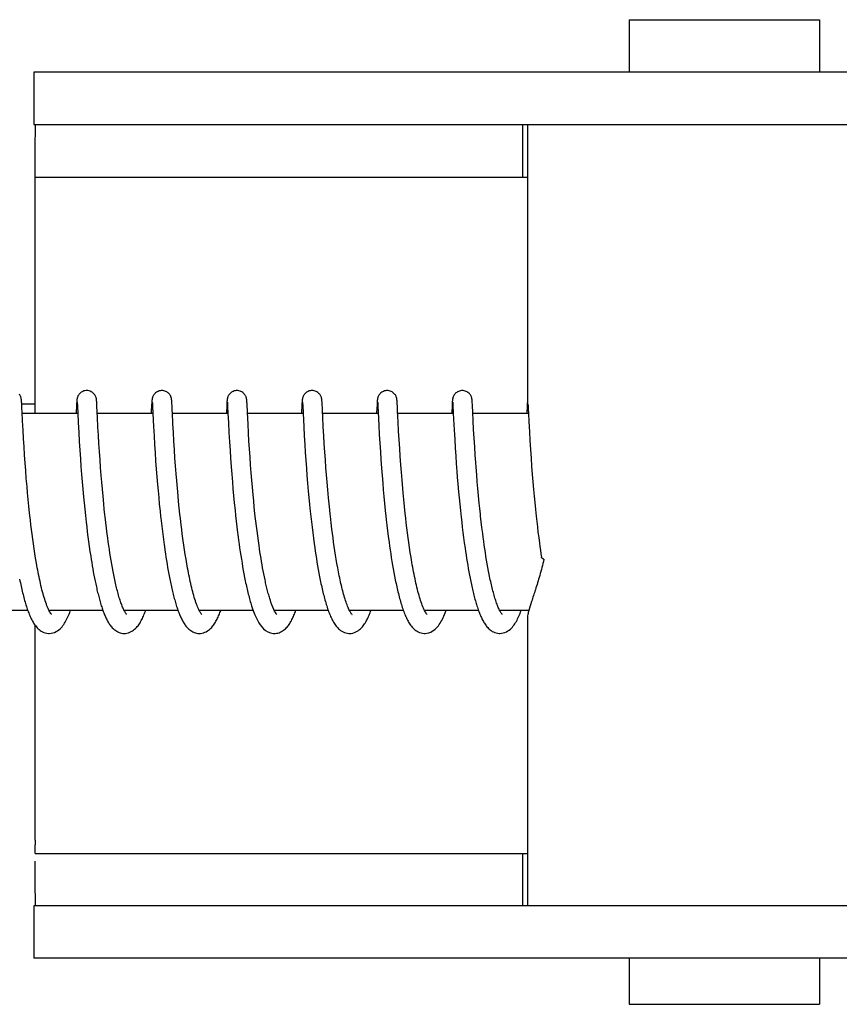
# Model space of a CAD drawing. Units: millimetres. Extents: x -6 to 4417, y -6 to 6114.
# Drawn here: x 911 to 936, y 4606 to 4636 of the extents above; entities that cross this region are included whole.
import ezdxf

# ---------------------------------------------------------------- set-up
doc = ezdxf.new("R2010")
doc.units = ezdxf.units.MM

msp = doc.modelspace()

# ---------------------------------------------------------------- linework, layer by layer
for p, q in [((929.439, 4636.237), (929.439, 4634.639)), ((929.439, 4636.237), (935.239, 4636.237)), ((935.239, 4636.237), (935.239, 4634.639)), ((911.292, 4634.639), (911.292, 4633.04)), ((918.152, 4634.639), (911.292, 4634.639)), ((942.099, 4634.639), (918.152, 4634.639)), ((911.292, 4633.04), (941.403, 4633.04)), ((926.192, 4631.437), (926.192, 4633.037)), ((926.339, 4633.04), (926.339, 4624.432)), ((911.334, 4631.437), (926.339, 4631.437)), ((911.331, 4624.237), (911.331, 4631.037)), ((910.917, 4624.613), (910.916, 4624.626)), ((910.918, 4624.598), (910.917, 4624.613)), ((910.919, 4624.582), (910.918, 4624.598)), ((910.921, 4624.556), (910.919, 4624.582)), ((910.923, 4624.513), (910.921, 4624.556)), ((910.922, 4624.537), (911.322, 4624.537)), ((910.929, 4624.403), (910.923, 4624.513)), ((912.597, 4624.549), (912.594, 4624.499)), ((912.598, 4624.574), (912.597, 4624.549)), ((912.6, 4624.596), (912.598, 4624.574)), ((912.601, 4624.609), (912.6, 4624.596)), ((912.602, 4624.622), (912.601, 4624.609)), ((912.613, 4624.576), (912.614, 4624.57)), ((912.614, 4624.57), (912.615, 4624.562)), ((912.615, 4624.562), (912.615, 4624.553)), ((912.615, 4624.553), (912.616, 4624.535)), ((912.616, 4624.535), (912.618, 4624.507)), ((912.618, 4624.507), (912.621, 4624.452)), ((913.206, 4624.615), (913.205, 4624.628)), ((913.207, 4624.601), (913.206, 4624.615)), ((913.208, 4624.587), (913.207, 4624.601)), ((913.21, 4624.562), (913.208, 4624.587)), ((913.212, 4624.525), (913.21, 4624.562)), ((913.216, 4624.446), (913.212, 4624.525)), ((914.886, 4624.549), (914.883, 4624.498)), ((914.888, 4624.574), (914.886, 4624.549)), ((914.889, 4624.596), (914.888, 4624.574)), ((914.89, 4624.61), (914.889, 4624.596)), ((914.903, 4624.576), (914.903, 4624.57)), ((914.903, 4624.57), (914.904, 4624.562)), ((914.904, 4624.562), (914.905, 4624.552)), ((914.905, 4624.552), (914.906, 4624.535)), ((914.906, 4624.535), (914.907, 4624.507)), ((914.907, 4624.507), (914.91, 4624.454)), ((915.496, 4624.619), (915.495, 4624.63)), ((915.497, 4624.606), (915.496, 4624.619)), ((915.497, 4624.593), (915.497, 4624.606)), ((915.499, 4624.572), (915.497, 4624.593)), ((915.501, 4624.539), (915.499, 4624.572)), ((915.504, 4624.482), (915.501, 4624.539)), ((917.175, 4624.541), (917.172, 4624.492)), ((917.177, 4624.575), (917.175, 4624.541)), ((917.178, 4624.596), (917.177, 4624.575)), ((917.179, 4624.61), (917.178, 4624.596)), ((917.192, 4624.577), (917.193, 4624.571)), ((917.193, 4624.571), (917.193, 4624.563)), ((917.193, 4624.563), (917.194, 4624.554)), ((917.194, 4624.554), (917.195, 4624.538)), ((917.195, 4624.538), (917.197, 4624.511)), ((917.197, 4624.511), (917.199, 4624.459)), ((917.785, 4624.622), (917.784, 4624.634)), ((917.786, 4624.61), (917.785, 4624.622)), ((917.787, 4624.597), (917.786, 4624.61)), ((917.788, 4624.575), (917.787, 4624.597)), ((917.79, 4624.542), (917.788, 4624.575)), ((917.793, 4624.483), (917.79, 4624.542)), ((919.465, 4624.546), (919.462, 4624.497)), ((919.466, 4624.572), (919.465, 4624.546)), ((919.468, 4624.595), (919.466, 4624.572)), ((919.469, 4624.608), (919.468, 4624.595)), ((919.482, 4624.576), (919.482, 4624.57)), ((919.482, 4624.57), (919.483, 4624.562)), ((919.483, 4624.562), (919.483, 4624.553)), ((919.483, 4624.553), (919.485, 4624.536)), ((919.485, 4624.536), (919.486, 4624.508)), ((919.486, 4624.508), (919.489, 4624.456)), ((920.075, 4624.612), (920.074, 4624.625)), ((920.076, 4624.597), (920.075, 4624.612)), ((920.077, 4624.581), (920.076, 4624.597)), ((920.079, 4624.555), (920.077, 4624.581)), ((920.081, 4624.514), (920.079, 4624.555)), ((920.086, 4624.409), (920.081, 4624.514)), ((921.752, 4624.501), (921.74, 4624.266)), ((921.754, 4624.55), (921.752, 4624.501)), ((921.756, 4624.575), (921.754, 4624.55)), ((921.757, 4624.597), (921.756, 4624.575)), ((921.758, 4624.61), (921.757, 4624.597)), ((921.771, 4624.577), (921.772, 4624.571)), ((921.772, 4624.571), (921.772, 4624.563)), ((921.772, 4624.563), (921.773, 4624.554)), ((921.773, 4624.554), (921.774, 4624.537)), ((921.774, 4624.537), (921.776, 4624.51)), ((921.776, 4624.51), (921.778, 4624.466)), ((922.364, 4624.617), (922.363, 4624.63)), ((922.365, 4624.604), (922.364, 4624.617)), ((922.366, 4624.59), (922.365, 4624.604)), ((922.367, 4624.566), (922.366, 4624.59)), ((922.369, 4624.53), (922.367, 4624.566)), ((922.373, 4624.463), (922.369, 4624.53)), ((924.044, 4624.546), (924.041, 4624.497)), ((924.045, 4624.571), (924.044, 4624.546)), ((924.047, 4624.594), (924.045, 4624.571)), ((924.048, 4624.62), (924.047, 4624.607)), ((924.047, 4624.607), (924.047, 4624.594)), ((924.061, 4624.567), (924.062, 4624.559)), ((924.062, 4624.559), (924.063, 4624.549)), ((924.063, 4624.549), (924.064, 4624.531)), ((924.064, 4624.531), (924.065, 4624.503)), ((924.065, 4624.503), (924.068, 4624.45)), ((924.655, 4624.59), (924.654, 4624.605)), ((924.657, 4624.564), (924.655, 4624.59)), ((924.659, 4624.525), (924.657, 4624.564)), ((924.664, 4624.438), (924.659, 4624.525)), ((926.333, 4624.547), (926.329, 4624.473)), ((926.335, 4624.572), (926.333, 4624.547)), ((926.336, 4624.595), (926.335, 4624.572)), ((926.337, 4624.608), (926.336, 4624.595)), ((926.338, 4624.621), (926.337, 4624.608)), ((926.339, 4624.632), (926.338, 4624.621)), ((926.353, 4624.526), (926.354, 4624.519)), ((926.354, 4624.519), (926.356, 4624.476)), ((910.935, 4624.277), (910.929, 4624.403)), ((910.948, 4624.013), (910.935, 4624.277)), ((912.631, 4624.237), (910.937, 4624.237)), ((912.594, 4624.499), (912.581, 4624.237)), ((912.621, 4624.452), (912.631, 4624.239)), ((912.631, 4624.239), (912.645, 4623.964)), ((913.232, 4624.123), (913.224, 4624.28)), ((914.921, 4624.237), (913.226, 4624.237)), ((914.883, 4624.498), (914.872, 4624.274)), ((914.91, 4624.454), (914.921, 4624.242)), ((914.921, 4624.242), (914.941, 4623.838)), ((915.512, 4624.316), (915.504, 4624.482)), ((917.21, 4624.237), (915.516, 4624.237)), ((917.172, 4624.492), (917.16, 4624.237)), ((917.199, 4624.459), (917.21, 4624.241)), ((917.21, 4624.241), (917.223, 4623.969)), ((917.802, 4624.306), (917.793, 4624.483)), ((919.5, 4624.237), (917.805, 4624.237)), ((919.462, 4624.497), (919.451, 4624.271)), ((919.499, 4624.249), (919.52, 4623.834)), ((920.091, 4624.307), (920.086, 4624.409)), ((920.099, 4624.137), (920.091, 4624.307)), ((921.789, 4624.237), (920.095, 4624.237)), ((921.778, 4624.466), (921.787, 4624.284)), ((921.787, 4624.284), (921.807, 4623.884)), ((922.381, 4624.307), (922.373, 4624.463)), ((922.397, 4623.981), (922.381, 4624.307)), ((924.079, 4624.237), (922.384, 4624.237)), ((924.041, 4624.497), (924.028, 4624.237)), ((924.068, 4624.45), (924.077, 4624.275)), ((924.077, 4624.275), (924.078, 4624.244)), ((924.078, 4624.244), (924.087, 4624.062)), ((924.67, 4624.31), (924.664, 4624.438)), ((926.368, 4624.237), (924.673, 4624.237)), ((926.329, 4624.473), (926.318, 4624.237)), ((926.356, 4624.476), (926.362, 4624.358)), ((926.362, 4624.358), (926.368, 4624.237)), ((926.368, 4624.237), (926.38, 4623.99)), ((910.962, 4623.735), (910.948, 4624.013)), ((912.645, 4623.964), (912.661, 4623.659)), ((913.247, 4623.823), (913.232, 4624.123)), ((915.546, 4623.657), (915.531, 4623.927)), ((917.223, 4623.969), (917.24, 4623.656)), ((917.836, 4623.645), (917.821, 4623.915)), ((920.115, 4623.834), (920.099, 4624.137)), ((922.412, 4623.697), (922.397, 4623.981)), ((924.087, 4624.062), (924.104, 4623.736)), ((924.698, 4623.749), (924.684, 4624.029)), ((926.38, 4623.99), (926.396, 4623.684)), ((910.977, 4623.475), (910.962, 4623.735)), ((912.661, 4623.659), (912.676, 4623.388)), ((913.261, 4623.575), (913.247, 4623.823)), ((914.941, 4623.838), (914.956, 4623.555)), ((915.561, 4623.397), (915.546, 4623.657)), ((917.24, 4623.656), (917.256, 4623.37)), ((917.85, 4623.398), (917.836, 4623.645)), ((919.52, 4623.834), (919.535, 4623.556)), ((920.13, 4623.56), (920.115, 4623.834)), ((921.807, 4623.884), (921.822, 4623.599)), ((922.427, 4623.432), (922.412, 4623.697)), ((924.104, 4623.736), (924.12, 4623.45)), ((924.713, 4623.483), (924.698, 4623.749)), ((926.396, 4623.684), (926.412, 4623.412)), ((910.993, 4623.218), (910.977, 4623.475)), ((912.676, 4623.388), (912.693, 4623.118)), ((913.276, 4623.324), (913.261, 4623.575)), ((913.291, 4623.085), (913.276, 4623.324)), ((914.956, 4623.555), (914.972, 4623.292)), ((915.577, 4623.133), (915.561, 4623.397)), ((917.256, 4623.37), (917.272, 4623.116)), ((917.865, 4623.161), (917.85, 4623.398)), ((919.535, 4623.556), (919.55, 4623.298)), ((920.144, 4623.325), (920.13, 4623.56)), ((920.16, 4623.065), (920.144, 4623.325)), ((921.822, 4623.599), (921.837, 4623.333)), ((921.837, 4623.333), (921.854, 4623.075)), ((922.443, 4623.174), (922.427, 4623.432)), ((924.12, 4623.45), (924.136, 4623.19)), ((924.729, 4623.219), (924.713, 4623.483)), ((926.412, 4623.412), (926.428, 4623.141)), ((911.008, 4622.98), (910.993, 4623.218)), ((912.693, 4623.118), (912.711, 4622.86)), ((913.309, 4622.825), (913.291, 4623.085)), ((914.972, 4623.292), (914.988, 4623.035)), ((914.988, 4623.035), (915.005, 4622.795)), ((915.594, 4622.879), (915.577, 4623.133)), ((917.272, 4623.116), (917.288, 4622.877)), ((917.882, 4622.905), (917.865, 4623.161)), ((919.55, 4623.298), (919.566, 4623.048)), ((919.566, 4623.048), (919.582, 4622.815)), ((920.177, 4622.83), (920.16, 4623.065)), ((921.854, 4623.075), (921.87, 4622.835)), ((922.459, 4622.934), (922.443, 4623.174)), ((924.136, 4623.19), (924.152, 4622.941)), ((924.746, 4622.971), (924.729, 4623.219)), ((926.428, 4623.141), (926.446, 4622.88)), ((911.027, 4622.721), (911.008, 4622.98)), ((911.044, 4622.498), (911.027, 4622.721)), ((912.711, 4622.86), (912.728, 4622.624)), ((913.326, 4622.593), (913.309, 4622.825)), ((915.005, 4622.795), (915.023, 4622.538)), ((915.611, 4622.647), (915.594, 4622.879)), ((917.288, 4622.877), (917.307, 4622.618)), ((917.899, 4622.672), (917.882, 4622.905)), ((919.582, 4622.815), (919.6, 4622.565)), ((920.195, 4622.578), (920.177, 4622.83)), ((921.87, 4622.835), (921.889, 4622.577)), ((922.477, 4622.672), (922.459, 4622.934)), ((924.152, 4622.941), (924.168, 4622.712)), ((924.168, 4622.712), (924.186, 4622.469)), ((924.761, 4622.748), (924.746, 4622.971)), ((924.772, 4622.608), (924.761, 4622.748)), ((926.446, 4622.88), (926.463, 4622.638)), ((911.063, 4622.261), (911.044, 4622.498)), ((912.728, 4622.624), (912.747, 4622.375)), ((913.345, 4622.348), (913.326, 4622.593)), ((915.023, 4622.538), (915.041, 4622.312)), ((915.63, 4622.398), (915.611, 4622.647)), ((917.307, 4622.618), (917.324, 4622.388)), ((917.917, 4622.426), (917.899, 4622.672)), ((917.935, 4622.212), (917.917, 4622.426)), ((919.6, 4622.565), (919.617, 4622.345)), ((920.212, 4622.366), (920.195, 4622.578)), ((921.889, 4622.577), (921.906, 4622.35)), ((922.495, 4622.446), (922.477, 4622.672)), ((922.514, 4622.205), (922.495, 4622.446)), ((924.186, 4622.469), (924.2, 4622.3)), ((924.791, 4622.365), (924.772, 4622.608)), ((926.463, 4622.638), (926.483, 4622.381)), ((911.084, 4622.013), (911.063, 4622.261)), ((912.747, 4622.375), (912.764, 4622.158)), ((912.764, 4622.158), (912.784, 4621.934)), ((913.362, 4622.144), (913.345, 4622.348)), ((913.38, 4621.932), (913.362, 4622.144)), ((915.041, 4622.312), (915.061, 4622.075)), ((915.648, 4622.188), (915.63, 4622.398)), ((915.667, 4621.966), (915.648, 4622.188)), ((917.324, 4622.388), (917.344, 4622.145)), ((917.344, 4622.145), (917.362, 4621.942)), ((917.954, 4621.991), (917.935, 4622.212)), ((919.617, 4622.345), (919.636, 4622.114)), ((919.636, 4622.114), (919.657, 4621.873)), ((920.23, 4622.143), (920.212, 4622.366)), ((920.25, 4621.912), (920.23, 4622.143)), ((921.906, 4622.35), (921.926, 4622.111)), ((921.926, 4622.111), (921.943, 4621.912)), ((922.536, 4621.951), (922.514, 4622.205)), ((924.2, 4622.3), (924.218, 4622.081)), ((924.807, 4622.161), (924.791, 4622.365)), ((924.826, 4621.951), (924.807, 4622.161)), ((926.483, 4622.381), (926.501, 4622.155)), ((926.501, 4622.155), (926.521, 4621.92)), ((911.101, 4621.819), (911.084, 4622.013)), ((911.12, 4621.62), (911.101, 4621.819)), ((912.784, 4621.934), (912.805, 4621.703)), ((913.401, 4621.715), (913.38, 4621.932)), ((915.061, 4622.075), (915.078, 4621.879)), ((915.078, 4621.879), (915.097, 4621.677)), ((915.688, 4621.734), (915.667, 4621.966)), ((917.362, 4621.942), (917.381, 4621.733)), ((917.975, 4621.763), (917.954, 4621.991)), ((919.657, 4621.873), (919.676, 4621.674)), ((920.273, 4621.672), (920.25, 4621.912)), ((921.943, 4621.912), (921.962, 4621.708)), ((922.548, 4621.82), (922.536, 4621.951)), ((922.568, 4621.617), (922.548, 4621.82)), ((924.218, 4622.081), (924.238, 4621.855)), ((924.238, 4621.855), (924.255, 4621.668)), ((924.846, 4621.734), (924.826, 4621.951)), ((926.521, 4621.92), (926.539, 4621.724)), ((911.141, 4621.415), (911.12, 4621.62)), ((912.805, 4621.703), (912.823, 4621.514)), ((912.823, 4621.514), (912.842, 4621.322)), ((913.422, 4621.491), (913.401, 4621.715)), ((915.097, 4621.677), (915.117, 4621.471)), ((915.706, 4621.553), (915.688, 4621.734)), ((915.725, 4621.366), (915.706, 4621.553)), ((917.381, 4621.733), (917.402, 4621.516)), ((917.402, 4621.516), (917.424, 4621.295)), ((917.993, 4621.577), (917.975, 4621.763)), ((918.012, 4621.388), (917.993, 4621.577)), ((919.676, 4621.674), (919.696, 4621.469)), ((920.291, 4621.488), (920.273, 4621.672)), ((921.962, 4621.708), (921.982, 4621.497)), ((922.589, 4621.409), (922.568, 4621.617)), ((924.255, 4621.668), (924.274, 4621.476)), ((924.868, 4621.511), (924.846, 4621.734)), ((924.885, 4621.341), (924.868, 4621.511)), ((926.539, 4621.724), (926.558, 4621.523)), ((926.558, 4621.523), (926.579, 4621.318)), ((911.163, 4621.206), (911.141, 4621.415)), ((911.187, 4620.993), (911.163, 4621.206)), ((912.842, 4621.322), (912.863, 4621.127)), ((913.44, 4621.321), (913.422, 4621.491)), ((913.459, 4621.149), (913.44, 4621.321)), ((915.117, 4621.471), (915.138, 4621.261)), ((915.138, 4621.261), (915.155, 4621.101)), ((915.745, 4621.174), (915.725, 4621.366)), ((917.424, 4621.295), (917.442, 4621.126)), ((918.032, 4621.196), (918.012, 4621.388)), ((919.696, 4621.469), (919.717, 4621.258)), ((919.717, 4621.258), (919.735, 4621.098)), ((920.311, 4621.299), (920.291, 4621.488)), ((920.324, 4621.171), (920.311, 4621.299)), ((921.982, 4621.497), (922.004, 4621.28)), ((922.004, 4621.28), (922.022, 4621.115)), ((922.611, 4621.195), (922.589, 4621.409)), ((924.274, 4621.476), (924.294, 4621.28)), ((924.294, 4621.28), (924.316, 4621.079)), ((924.904, 4621.168), (924.885, 4621.341)), ((926.579, 4621.318), (926.602, 4621.107)), ((911.204, 4620.849), (911.187, 4620.993)), ((912.863, 4621.127), (912.885, 4620.93)), ((912.885, 4620.93), (912.903, 4620.782)), ((913.506, 4620.741), (913.485, 4620.916)), ((915.76, 4621.043), (915.745, 4621.174)), ((915.783, 4620.843), (915.76, 4621.043)), ((917.442, 4621.126), (917.461, 4620.955)), ((917.461, 4620.955), (917.482, 4620.782)), ((918.043, 4621.099), (918.032, 4621.196)), ((918.06, 4620.953), (918.043, 4621.099)), ((918.077, 4620.807), (918.06, 4620.953)), ((919.735, 4621.098), (919.753, 4620.935)), ((919.753, 4620.935), (919.772, 4620.77)), ((920.378, 4620.716), (920.354, 4620.912)), ((922.022, 4621.115), (922.035, 4621.003)), ((922.035, 4621.003), (922.054, 4620.833)), ((922.628, 4621.049), (922.611, 4621.195)), ((922.645, 4620.902), (922.628, 4621.049)), ((922.663, 4620.754), (922.645, 4620.902)), ((924.316, 4621.079), (924.333, 4620.926)), ((924.333, 4620.926), (924.351, 4620.771)), ((924.951, 4620.76), (924.93, 4620.936)), ((926.602, 4621.107), (926.62, 4620.947)), ((926.62, 4620.947), (926.639, 4620.785)), ((911.222, 4620.704), (911.204, 4620.849)), ((911.24, 4620.559), (911.222, 4620.704)), ((912.903, 4620.782), (912.921, 4620.633)), ((912.921, 4620.633), (912.94, 4620.483)), ((913.529, 4620.565), (913.506, 4620.741)), ((915.18, 4620.887), (915.199, 4620.724)), ((915.199, 4620.724), (915.219, 4620.561)), ((915.8, 4620.707), (915.783, 4620.843)), ((915.818, 4620.57), (915.8, 4620.707)), ((917.482, 4620.782), (917.503, 4620.608)), ((918.096, 4620.659), (918.077, 4620.807)), ((918.115, 4620.511), (918.096, 4620.659)), ((919.772, 4620.77), (919.793, 4620.603)), ((919.793, 4620.603), (919.814, 4620.436)), ((920.395, 4620.584), (920.378, 4620.716)), ((922.054, 4620.833), (922.075, 4620.662)), ((922.075, 4620.662), (922.097, 4620.489)), ((922.681, 4620.604), (922.663, 4620.754)), ((922.701, 4620.454), (922.681, 4620.604)), ((924.351, 4620.771), (924.37, 4620.615)), ((924.37, 4620.615), (924.39, 4620.457)), ((924.973, 4620.584), (924.951, 4620.76)), ((926.639, 4620.785), (926.659, 4620.622)), ((926.659, 4620.622), (926.68, 4620.457)), ((911.26, 4620.412), (911.24, 4620.559)), ((911.28, 4620.266), (911.26, 4620.412)), ((912.94, 4620.483), (912.96, 4620.334)), ((912.96, 4620.334), (912.981, 4620.185)), ((913.544, 4620.448), (913.529, 4620.565)), ((913.56, 4620.331), (913.544, 4620.448)), ((913.577, 4620.215), (913.56, 4620.331)), ((915.219, 4620.561), (915.241, 4620.398)), ((915.241, 4620.398), (915.263, 4620.236)), ((915.836, 4620.432), (915.818, 4620.57)), ((917.533, 4620.375), (917.549, 4620.258)), ((918.135, 4620.363), (918.115, 4620.511)), ((918.156, 4620.216), (918.135, 4620.363)), ((919.814, 4620.436), (919.837, 4620.267)), ((920.412, 4620.451), (920.395, 4620.584)), ((920.43, 4620.319), (920.412, 4620.451)), ((920.449, 4620.187), (920.43, 4620.319)), ((922.097, 4620.489), (922.12, 4620.315)), ((922.12, 4620.315), (922.136, 4620.198)), ((922.722, 4620.303), (922.701, 4620.454)), ((922.744, 4620.152), (922.722, 4620.303)), ((924.39, 4620.457), (924.412, 4620.299)), ((924.989, 4620.466), (924.973, 4620.584)), ((925.005, 4620.349), (924.989, 4620.466)), ((925.022, 4620.231), (925.005, 4620.349)), ((926.68, 4620.457), (926.702, 4620.292)), ((911.302, 4620.119), (911.28, 4620.266)), ((911.324, 4619.973), (911.302, 4620.119)), ((912.981, 4620.185), (913.002, 4620.037)), ((913.002, 4620.037), (913.017, 4619.939)), ((913.594, 4620.099), (913.577, 4620.215)), ((913.611, 4619.984), (913.594, 4620.099)), ((915.286, 4620.074), (915.302, 4619.967)), ((915.886, 4620.082), (915.865, 4620.222)), ((915.908, 4619.941), (915.886, 4620.082)), ((917.549, 4620.258), (917.565, 4620.142)), ((917.565, 4620.142), (917.582, 4620.026)), ((917.582, 4620.026), (917.6, 4619.911)), ((918.17, 4620.117), (918.156, 4620.216)), ((918.185, 4620.019), (918.17, 4620.117)), ((918.2, 4619.922), (918.185, 4620.019)), ((919.837, 4620.267), (919.853, 4620.154)), ((919.853, 4620.154), (919.87, 4620.042)), ((919.87, 4620.042), (919.887, 4619.929)), ((920.469, 4620.055), (920.449, 4620.187)), ((920.489, 4619.925), (920.469, 4620.055)), ((922.136, 4620.198), (922.153, 4620.082)), ((922.153, 4620.082), (922.17, 4619.965)), ((922.766, 4620.001), (922.744, 4620.152)), ((922.79, 4619.852), (922.766, 4620.001)), ((924.412, 4620.299), (924.434, 4620.14)), ((924.434, 4620.14), (924.449, 4620.035)), ((924.449, 4620.035), (924.465, 4619.929)), ((925.039, 4620.115), (925.022, 4620.231)), ((925.056, 4619.999), (925.039, 4620.115)), ((926.702, 4620.292), (926.718, 4620.181)), ((926.718, 4620.181), (926.733, 4620.071)), ((926.733, 4620.071), (926.75, 4619.961)), ((911.347, 4619.827), (911.324, 4619.973)), ((911.372, 4619.683), (911.347, 4619.827)), ((913.04, 4619.792), (913.056, 4619.696)), ((913.63, 4619.87), (913.611, 4619.984)), ((913.648, 4619.758), (913.63, 4619.87)), ((913.667, 4619.646), (913.648, 4619.758)), ((915.302, 4619.967), (915.318, 4619.86)), ((915.318, 4619.86), (915.335, 4619.755)), ((915.335, 4619.755), (915.353, 4619.65)), ((915.93, 4619.801), (915.908, 4619.941)), ((915.954, 4619.661), (915.93, 4619.801)), ((917.6, 4619.911), (917.618, 4619.796)), ((917.618, 4619.796), (917.637, 4619.683)), ((918.216, 4619.825), (918.2, 4619.922)), ((918.232, 4619.728), (918.216, 4619.825)), ((918.249, 4619.632), (918.232, 4619.728)), ((919.887, 4619.929), (919.904, 4619.816)), ((919.904, 4619.816), (919.922, 4619.705)), ((919.922, 4619.705), (919.941, 4619.593)), ((920.51, 4619.795), (920.489, 4619.925)), ((920.532, 4619.666), (920.51, 4619.795)), ((922.17, 4619.965), (922.188, 4619.849)), ((922.188, 4619.849), (922.207, 4619.733)), ((922.207, 4619.733), (922.226, 4619.618)), ((922.815, 4619.704), (922.79, 4619.852)), ((924.465, 4619.929), (924.482, 4619.825)), ((924.482, 4619.825), (924.498, 4619.721)), ((924.498, 4619.721), (924.516, 4619.618)), ((925.074, 4619.884), (925.056, 4619.999)), ((925.093, 4619.771), (925.074, 4619.884)), ((925.112, 4619.658), (925.093, 4619.771)), ((926.75, 4619.961), (926.765, 4619.864)), ((913.056, 4619.696), (913.072, 4619.6)), ((913.072, 4619.6), (913.088, 4619.505)), ((913.088, 4619.505), (913.105, 4619.41)), ((913.105, 4619.41), (913.123, 4619.317)), ((913.687, 4619.537), (913.667, 4619.646)), ((913.707, 4619.429), (913.687, 4619.537)), ((913.728, 4619.324), (913.707, 4619.429)), ((915.353, 4619.65), (915.37, 4619.547)), ((915.37, 4619.547), (915.389, 4619.444)), ((915.389, 4619.444), (915.407, 4619.343)), ((917.637, 4619.683), (917.656, 4619.571)), ((917.656, 4619.571), (917.675, 4619.459)), ((917.675, 4619.459), (917.695, 4619.35)), ((918.266, 4619.538), (918.249, 4619.632)), ((918.283, 4619.444), (918.266, 4619.538)), ((918.301, 4619.351), (918.283, 4619.444)), ((919.941, 4619.593), (919.961, 4619.483)), ((919.961, 4619.483), (919.981, 4619.373)), ((920.555, 4619.54), (920.532, 4619.666)), ((922.226, 4619.618), (922.246, 4619.504)), ((922.246, 4619.504), (922.267, 4619.391)), ((924.516, 4619.618), (924.533, 4619.516)), ((924.533, 4619.516), (924.552, 4619.415)), ((924.552, 4619.415), (924.57, 4619.315)), ((925.132, 4619.547), (925.112, 4619.658)), ((925.152, 4619.438), (925.132, 4619.547)), ((925.173, 4619.331), (925.152, 4619.438)), ((913.123, 4619.317), (913.141, 4619.225)), ((913.141, 4619.225), (913.159, 4619.134)), ((913.159, 4619.134), (913.178, 4619.044)), ((915.407, 4619.343), (915.426, 4619.244)), ((915.426, 4619.244), (915.446, 4619.146)), ((915.446, 4619.146), (915.466, 4619.05)), ((917.695, 4619.35), (917.716, 4619.242)), ((917.716, 4619.242), (917.737, 4619.136)), ((918.319, 4619.26), (918.301, 4619.351)), ((918.338, 4619.171), (918.319, 4619.26)), ((919.981, 4619.373), (920.001, 4619.265)), ((920.001, 4619.265), (920.022, 4619.158)), ((922.267, 4619.391), (922.288, 4619.28)), ((922.288, 4619.28), (922.309, 4619.17)), ((924.57, 4619.315), (924.589, 4619.217)), ((924.589, 4619.217), (924.609, 4619.12)), ((924.609, 4619.12), (924.629, 4619.025)), ((913.178, 4619.044), (913.197, 4618.956)), ((911.108, 4618.237), (909.465, 4618.237)), ((913.397, 4618.237), (911.754, 4618.237)), ((911.764, 4618.237), (911.759, 4618.228)), ((915.687, 4618.237), (914.044, 4618.237)), ((917.977, 4618.237), (916.333, 4618.237)), ((917.927, 4618.383), (917.949, 4618.316)), ((920.266, 4618.237), (918.623, 4618.237)), ((922.555, 4618.237), (920.912, 4618.237)), ((920.928, 4618.207), (920.913, 4618.235)), ((920.921, 4618.237), (920.916, 4618.228)), ((924.844, 4618.237), (923.201, 4618.237)), ((923.211, 4618.237), (923.206, 4618.228)), ((925.5, 4618.22), (925.487, 4618.245)), ((926.378, 4618.237), (925.491, 4618.237)), ((926.339, 4618.043), (926.339, 4609.237)), ((911.331, 4611.237), (911.331, 4617.786)), ((911.334, 4610.837), (926.339, 4610.837)), ((926.192, 4609.237), (926.192, 4610.837)), ((911.292, 4609.237), (911.292, 4607.639)), ((941.403, 4609.237), (911.292, 4609.237)), ((918.152, 4607.639), (911.292, 4607.639)), ((942.099, 4607.639), (918.152, 4607.639)), ((929.439, 4607.639), (929.439, 4606.237)), ((935.239, 4607.639), (935.239, 4606.237)), ((929.439, 4606.237), (935.239, 4606.237))]:
    msp.add_line(p, q)
for points in [[(910.916, 4624.626), (910.916, 4624.632), (910.915, 4624.639), (910.914, 4624.645), (910.914, 4624.651), (910.913, 4624.657), (910.912, 4624.663), (910.912, 4624.669), (910.91, 4624.677), (910.909, 4624.685), (910.908, 4624.693), (910.905, 4624.704), (910.902, 4624.717), (910.898, 4624.731), (910.892, 4624.747), (910.885, 4624.764), (910.875, 4624.783), (910.863, 4624.803), (910.849, 4624.822)], [(912.904, 4624.937), (912.882, 4624.936), (912.849, 4624.932), (912.819, 4624.924), (912.789, 4624.913), (912.762, 4624.9), (912.737, 4624.884), (912.714, 4624.867), (912.693, 4624.849), (912.675, 4624.83), (912.66, 4624.81), (912.647, 4624.791), (912.637, 4624.772), (912.629, 4624.754), (912.622, 4624.738), (912.618, 4624.723), (912.614, 4624.711), (912.612, 4624.7), (912.61, 4624.691), (912.609, 4624.683), (912.607, 4624.676), (912.606, 4624.669), (912.606, 4624.663), (912.605, 4624.657), (912.604, 4624.651), (912.604, 4624.645), (912.603, 4624.639), (912.603, 4624.634), (912.602, 4624.622)], [(913.205, 4624.628), (913.205, 4624.634), (913.204, 4624.64), (913.204, 4624.646), (913.203, 4624.652), (913.202, 4624.658), (913.202, 4624.664), (913.201, 4624.67), (913.2, 4624.677), (913.199, 4624.685), (913.197, 4624.693), (913.195, 4624.703), (913.192, 4624.715), (913.188, 4624.729), (913.182, 4624.745), (913.174, 4624.764), (913.164, 4624.784), (913.151, 4624.806), (913.134, 4624.827), (913.115, 4624.849), (913.092, 4624.869), (913.067, 4624.887), (913.039, 4624.903), (913.008, 4624.917), (912.976, 4624.928), (912.941, 4624.935), (912.904, 4624.937)], [(915.193, 4624.937), (915.171, 4624.936), (915.139, 4624.932), (915.108, 4624.924), (915.079, 4624.913), (915.052, 4624.9), (915.027, 4624.885), (915.004, 4624.868), (914.983, 4624.85), (914.965, 4624.83), (914.95, 4624.811), (914.937, 4624.792), (914.926, 4624.773), (914.918, 4624.755), (914.912, 4624.739), (914.907, 4624.724), (914.904, 4624.711), (914.901, 4624.701), (914.9, 4624.692), (914.898, 4624.684), (914.897, 4624.676), (914.896, 4624.67), (914.895, 4624.663), (914.894, 4624.657), (914.894, 4624.651), (914.893, 4624.646), (914.893, 4624.64), (914.892, 4624.634), (914.891, 4624.628), (914.891, 4624.622), (914.89, 4624.61)], [(915.495, 4624.63), (915.494, 4624.636), (915.494, 4624.641), (915.493, 4624.647), (915.492, 4624.652), (915.492, 4624.658), (915.491, 4624.663), (915.49, 4624.669), (915.49, 4624.675), (915.488, 4624.682), (915.487, 4624.689), (915.485, 4624.698), (915.483, 4624.708), (915.48, 4624.719), (915.476, 4624.733), (915.471, 4624.748), (915.463, 4624.766), (915.453, 4624.785), (915.441, 4624.804), (915.426, 4624.824), (915.409, 4624.844), (915.389, 4624.863), (915.366, 4624.88), (915.341, 4624.896), (915.314, 4624.91), (915.285, 4624.922), (915.254, 4624.93), (915.222, 4624.936), (915.193, 4624.937)], [(917.483, 4624.937), (917.461, 4624.936), (917.429, 4624.932), (917.398, 4624.924), (917.368, 4624.913), (917.341, 4624.9), (917.316, 4624.885), (917.293, 4624.868), (917.272, 4624.849), (917.254, 4624.83), (917.239, 4624.811), (917.226, 4624.791), (917.216, 4624.772), (917.208, 4624.754), (917.201, 4624.738), (917.197, 4624.724), (917.193, 4624.711), (917.191, 4624.7), (917.189, 4624.691), (917.187, 4624.683), (917.186, 4624.676), (917.185, 4624.669), (917.184, 4624.663), (917.184, 4624.657), (917.183, 4624.651), (917.182, 4624.645), (917.182, 4624.64), (917.181, 4624.634), (917.181, 4624.628), (917.18, 4624.622), (917.179, 4624.61)], [(917.784, 4624.634), (917.783, 4624.639), (917.783, 4624.645), (917.782, 4624.65), (917.781, 4624.656), (917.781, 4624.662), (917.78, 4624.667), (917.779, 4624.673), (917.778, 4624.68), (917.777, 4624.687), (917.775, 4624.695), (917.773, 4624.705), (917.77, 4624.716), (917.767, 4624.73), (917.761, 4624.745), (917.754, 4624.762), (917.745, 4624.781), (917.733, 4624.801), (917.718, 4624.821), (917.701, 4624.841), (917.681, 4624.861), (917.658, 4624.879), (917.633, 4624.895), (917.606, 4624.909), (917.577, 4624.921), (917.545, 4624.93), (917.513, 4624.935), (917.483, 4624.937)], [(919.772, 4624.937), (919.75, 4624.936), (919.717, 4624.932), (919.686, 4624.924), (919.657, 4624.913), (919.63, 4624.9), (919.604, 4624.884), (919.581, 4624.867), (919.561, 4624.848), (919.543, 4624.829), (919.528, 4624.81), (919.515, 4624.79), (919.505, 4624.771), (919.497, 4624.753), (919.491, 4624.737), (919.486, 4624.723), (919.483, 4624.71), (919.48, 4624.7), (919.478, 4624.691), (919.477, 4624.683), (919.476, 4624.676), (919.475, 4624.669), (919.474, 4624.663), (919.473, 4624.657), (919.472, 4624.651), (919.472, 4624.645), (919.471, 4624.639), (919.471, 4624.633), (919.47, 4624.627), (919.47, 4624.621), (919.469, 4624.608)], [(920.074, 4624.625), (920.073, 4624.631), (920.073, 4624.638), (920.072, 4624.644), (920.072, 4624.65), (920.071, 4624.656), (920.07, 4624.662), (920.069, 4624.669), (920.068, 4624.676), (920.067, 4624.684), (920.065, 4624.693), (920.063, 4624.704), (920.06, 4624.717), (920.055, 4624.731), (920.05, 4624.747), (920.042, 4624.765), (920.033, 4624.784), (920.021, 4624.803), (920.006, 4624.823), (919.989, 4624.842), (919.969, 4624.861), (919.947, 4624.879), (919.921, 4624.895), (919.894, 4624.91), (919.865, 4624.921), (919.834, 4624.93), (919.801, 4624.936), (919.772, 4624.937)], [(922.061, 4624.937), (922.04, 4624.936), (922.008, 4624.932), (921.977, 4624.924), (921.947, 4624.913), (921.92, 4624.9), (921.895, 4624.885), (921.872, 4624.868), (921.851, 4624.85), (921.833, 4624.83), (921.818, 4624.811), (921.805, 4624.792), (921.795, 4624.773), (921.787, 4624.755), (921.78, 4624.739), (921.776, 4624.724), (921.772, 4624.711), (921.77, 4624.701), (921.768, 4624.692), (921.766, 4624.684), (921.765, 4624.676), (921.764, 4624.67), (921.763, 4624.663), (921.763, 4624.657), (921.762, 4624.651), (921.761, 4624.646), (921.761, 4624.64), (921.76, 4624.634), (921.76, 4624.628), (921.759, 4624.622), (921.758, 4624.61)], [(922.363, 4624.63), (922.362, 4624.635), (922.362, 4624.641), (922.361, 4624.647), (922.361, 4624.653), (922.36, 4624.658), (922.359, 4624.664), (922.358, 4624.671), (922.357, 4624.678), (922.356, 4624.685), (922.355, 4624.694), (922.352, 4624.704), (922.349, 4624.716), (922.345, 4624.73), (922.34, 4624.746), (922.332, 4624.763), (922.323, 4624.782), (922.311, 4624.802), (922.297, 4624.822), (922.279, 4624.841), (922.259, 4624.861), (922.237, 4624.879), (922.212, 4624.895), (922.184, 4624.909), (922.155, 4624.921), (922.124, 4624.93), (922.091, 4624.936), (922.061, 4624.937)], [(924.351, 4624.937), (924.328, 4624.936), (924.295, 4624.932), (924.264, 4624.923), (924.235, 4624.912), (924.207, 4624.899), (924.182, 4624.883), (924.159, 4624.866), (924.138, 4624.847), (924.12, 4624.828), (924.105, 4624.808), (924.093, 4624.788), (924.083, 4624.769), (924.075, 4624.751), (924.069, 4624.735), (924.064, 4624.721), (924.061, 4624.709), (924.059, 4624.698), (924.057, 4624.69), (924.055, 4624.682), (924.054, 4624.674), (924.053, 4624.668), (924.052, 4624.662), (924.052, 4624.655), (924.051, 4624.65), (924.051, 4624.644), (924.05, 4624.638), (924.049, 4624.632), (924.048, 4624.62)], [(924.653, 4624.626), (924.652, 4624.632), (924.652, 4624.638), (924.651, 4624.644), (924.65, 4624.651), (924.65, 4624.657), (924.649, 4624.663), (924.648, 4624.67), (924.647, 4624.677), (924.646, 4624.685), (924.644, 4624.694), (924.642, 4624.705), (924.638, 4624.717), (924.634, 4624.732), (924.628, 4624.748), (924.621, 4624.765), (924.611, 4624.784), (924.599, 4624.803), (924.585, 4624.823), (924.568, 4624.843), (924.548, 4624.862), (924.525, 4624.879), (924.5, 4624.896), (924.473, 4624.91), (924.443, 4624.921), (924.412, 4624.93), (924.38, 4624.936), (924.351, 4624.937)], [(912.613, 4624.582), (912.613, 4624.582), (912.613, 4624.583), (912.613, 4624.583), (912.613, 4624.582), (912.613, 4624.581), (912.613, 4624.579), (912.613, 4624.576)], [(914.902, 4624.582), (914.902, 4624.582), (914.902, 4624.583), (914.902, 4624.583), (914.902, 4624.582), (914.902, 4624.581), (914.903, 4624.579), (914.903, 4624.576)], [(917.192, 4624.583), (917.192, 4624.582), (917.192, 4624.581), (917.192, 4624.579), (917.192, 4624.577)], [(919.481, 4624.582), (919.481, 4624.582), (919.481, 4624.583), (919.481, 4624.583), (919.481, 4624.582), (919.481, 4624.581), (919.481, 4624.579), (919.482, 4624.576)], [(921.77, 4624.583), (921.77, 4624.582), (921.771, 4624.581), (921.771, 4624.579), (921.771, 4624.577)], [(924.06, 4624.582), (924.06, 4624.582), (924.06, 4624.581), (924.06, 4624.579), (924.06, 4624.577)], [(924.06, 4624.577), (924.061, 4624.571), (924.061, 4624.567)], [(924.654, 4624.605), (924.654, 4624.612), (924.653, 4624.626)], [(913.224, 4624.28), (913.223, 4624.314), (913.216, 4624.446)], [(914.872, 4624.274), (914.871, 4624.254), (914.871, 4624.237)], [(915.531, 4623.927), (915.514, 4624.269), (915.512, 4624.316)], [(917.821, 4623.915), (917.803, 4624.272), (917.802, 4624.306)], [(919.451, 4624.271), (919.45, 4624.253), (919.449, 4624.237)], [(919.489, 4624.456), (919.498, 4624.28), (919.499, 4624.249)], [(921.74, 4624.266), (921.739, 4624.247), (921.739, 4624.237)], [(924.684, 4624.029), (924.672, 4624.272), (924.67, 4624.31)], [(913.485, 4620.916), (913.465, 4621.091), (913.459, 4621.149)], [(915.155, 4621.101), (915.161, 4621.048), (915.18, 4620.887)], [(920.354, 4620.912), (920.332, 4621.107), (920.324, 4621.171)], [(924.93, 4620.936), (924.91, 4621.11), (924.904, 4621.168)], [(917.503, 4620.608), (917.51, 4620.55), (917.533, 4620.375)], [(915.865, 4620.222), (915.845, 4620.362), (915.836, 4620.432)], [(915.263, 4620.236), (915.27, 4620.182), (915.286, 4620.074)], [(913.017, 4619.939), (913.024, 4619.89), (913.04, 4619.792)], [(923.216, 4618.209), (923.2, 4618.24), (923.183, 4618.274), (923.166, 4618.312), (923.149, 4618.352), (923.132, 4618.395), (923.115, 4618.44), (923.099, 4618.488), (923.082, 4618.538), (923.065, 4618.591), (923.049, 4618.645), (923.032, 4618.701), (923.016, 4618.759), (923, 4618.818), (922.985, 4618.879), (922.969, 4618.942), (922.954, 4619.006), (922.939, 4619.071), (922.924, 4619.137), (922.91, 4619.205), (922.895, 4619.274), (922.881, 4619.343), (922.868, 4619.414), (922.854, 4619.485), (922.841, 4619.557), (922.828, 4619.63), (922.815, 4619.704)], [(911.759, 4618.227), (911.742, 4618.262), (911.725, 4618.299), (911.708, 4618.339), (911.69, 4618.382), (911.673, 4618.428), (911.656, 4618.476), (911.639, 4618.526), (911.622, 4618.579), (911.605, 4618.633), (911.588, 4618.69), (911.572, 4618.748), (911.556, 4618.807), (911.54, 4618.869), (911.525, 4618.931), (911.509, 4618.995), (911.494, 4619.06), (911.48, 4619.126), (911.465, 4619.193), (911.451, 4619.261), (911.437, 4619.329), (911.423, 4619.399), (911.41, 4619.469), (911.397, 4619.54), (911.384, 4619.611), (911.372, 4619.683)], [(916.336, 4618.231), (916.319, 4618.265), (916.302, 4618.303), (916.285, 4618.343), (916.268, 4618.386), (916.25, 4618.432), (916.233, 4618.48), (916.216, 4618.53), (916.199, 4618.582), (916.183, 4618.636), (916.167, 4618.692), (916.15, 4618.75), (916.135, 4618.808), (916.119, 4618.869), (916.104, 4618.93), (916.089, 4618.992), (916.074, 4619.056), (916.06, 4619.12), (916.046, 4619.186), (916.032, 4619.252), (916.018, 4619.319), (916.005, 4619.386), (915.992, 4619.454), (915.979, 4619.523), (915.966, 4619.592), (915.954, 4619.661)], [(920.913, 4618.235), (920.898, 4618.265), (920.883, 4618.297), (920.868, 4618.332), (920.853, 4618.369), (920.838, 4618.408), (920.823, 4618.449), (920.808, 4618.492), (920.793, 4618.536), (920.778, 4618.583), (920.764, 4618.63), (920.749, 4618.679), (920.735, 4618.73), (920.721, 4618.781), (920.707, 4618.834), (920.693, 4618.888), (920.679, 4618.943), (920.666, 4619), (920.653, 4619.057), (920.64, 4619.114), (920.627, 4619.173), (920.614, 4619.233), (920.602, 4619.293), (920.59, 4619.354), (920.578, 4619.415), (920.566, 4619.477), (920.555, 4619.54)], [(910.859, 4619.188), (910.87, 4619.135), (910.881, 4619.082), (910.892, 4619.029), (910.903, 4618.977), (910.915, 4618.926), (910.926, 4618.875), (910.938, 4618.825), (910.95, 4618.775), (910.962, 4618.726), (910.974, 4618.678), (910.987, 4618.631), (911, 4618.584), (911.012, 4618.538), (911.025, 4618.493), (911.039, 4618.448), (911.052, 4618.405), (911.066, 4618.362), (911.079, 4618.32), (911.093, 4618.279), (911.108, 4618.238)], [(914.049, 4618.228), (914.036, 4618.253), (914.023, 4618.28), (914.01, 4618.309), (913.997, 4618.339), (913.984, 4618.371), (913.971, 4618.404), (913.959, 4618.438), (913.946, 4618.473), (913.934, 4618.51), (913.921, 4618.547), (913.909, 4618.586), (913.897, 4618.625), (913.885, 4618.666), (913.873, 4618.707), (913.861, 4618.75), (913.849, 4618.793), (913.838, 4618.837), (913.826, 4618.882), (913.815, 4618.928), (913.804, 4618.975), (913.792, 4619.023), (913.781, 4619.071), (913.77, 4619.12), (913.759, 4619.17), (913.749, 4619.221), (913.738, 4619.272), (913.728, 4619.324)], [(917.737, 4619.136), (917.748, 4619.084), (917.759, 4619.032), (917.77, 4618.981), (917.782, 4618.931), (917.793, 4618.881), (917.805, 4618.832), (917.816, 4618.783), (917.828, 4618.735), (917.84, 4618.688), (917.852, 4618.642), (917.865, 4618.596), (917.877, 4618.551), (917.89, 4618.507), (917.902, 4618.463), (917.915, 4618.421), (917.927, 4618.383)], [(918.503, 4618.538), (918.493, 4618.568), (918.482, 4618.603), (918.471, 4618.639), (918.461, 4618.676), (918.45, 4618.714), (918.439, 4618.752), (918.429, 4618.792), (918.418, 4618.831), (918.408, 4618.872), (918.397, 4618.913), (918.387, 4618.955), (918.377, 4618.997), (918.367, 4619.04), (918.357, 4619.083), (918.348, 4619.127), (918.338, 4619.171)], [(920.022, 4619.158), (920.033, 4619.105), (920.044, 4619.052), (920.056, 4619), (920.067, 4618.949), (920.079, 4618.898), (920.09, 4618.847), (920.102, 4618.797), (920.114, 4618.748), (920.127, 4618.699), (920.139, 4618.651), (920.152, 4618.603), (920.165, 4618.557), (920.178, 4618.51), (920.191, 4618.465), (920.205, 4618.42), (920.218, 4618.376), (920.232, 4618.333), (920.247, 4618.291), (920.261, 4618.249)], [(922.309, 4619.17), (922.32, 4619.116), (922.332, 4619.062), (922.343, 4619.009), (922.355, 4618.956), (922.367, 4618.904), (922.379, 4618.853), (922.391, 4618.802), (922.403, 4618.751), (922.416, 4618.701), (922.428, 4618.652), (922.441, 4618.604), (922.454, 4618.557), (922.468, 4618.51), (922.481, 4618.464), (922.495, 4618.418), (922.509, 4618.374), (922.523, 4618.33), (922.537, 4618.288), (922.552, 4618.246)], [(925.487, 4618.245), (925.474, 4618.271), (925.461, 4618.299), (925.448, 4618.329), (925.436, 4618.36), (925.423, 4618.393), (925.41, 4618.427), (925.397, 4618.462), (925.385, 4618.498), (925.372, 4618.536), (925.359, 4618.575), (925.347, 4618.616), (925.334, 4618.657), (925.322, 4618.699), (925.31, 4618.743), (925.298, 4618.787), (925.286, 4618.833), (925.274, 4618.879), (925.262, 4618.926), (925.251, 4618.974), (925.239, 4619.023), (925.228, 4619.073), (925.217, 4619.123), (925.206, 4619.174), (925.195, 4619.226), (925.184, 4619.278), (925.173, 4619.331)], [(913.197, 4618.956), (913.207, 4618.912), (913.217, 4618.869), (913.227, 4618.826), (913.237, 4618.784), (913.248, 4618.741), (913.258, 4618.7), (913.269, 4618.659), (913.28, 4618.618), (913.291, 4618.578), (913.302, 4618.538), (913.313, 4618.498), (913.325, 4618.46), (913.336, 4618.421), (913.348, 4618.383), (913.36, 4618.346), (913.372, 4618.31), (913.384, 4618.274), (913.397, 4618.238)], [(915.466, 4619.05), (915.476, 4619.003), (915.487, 4618.956), (915.497, 4618.91), (915.508, 4618.864), (915.518, 4618.819), (915.529, 4618.774), (915.54, 4618.73), (915.551, 4618.686), (915.562, 4618.643), (915.574, 4618.601), (915.585, 4618.559), (915.597, 4618.518), (915.609, 4618.477), (915.621, 4618.437), (915.633, 4618.398), (915.645, 4618.36), (915.657, 4618.322), (915.67, 4618.284), (915.683, 4618.248)], [(924.629, 4619.025), (924.639, 4618.978), (924.65, 4618.931), (924.66, 4618.885), (924.671, 4618.839), (924.682, 4618.794), (924.693, 4618.75), (924.704, 4618.706), (924.715, 4618.662), (924.726, 4618.619), (924.738, 4618.577), (924.75, 4618.535), (924.761, 4618.494), (924.773, 4618.454), (924.786, 4618.414), (924.798, 4618.375), (924.81, 4618.336), (924.823, 4618.298), (924.836, 4618.261)], [(918.632, 4618.218), (918.606, 4618.271), (918.578, 4618.334), (918.549, 4618.406), (918.52, 4618.488), (918.503, 4618.537)], [(911.108, 4618.238), (911.122, 4618.199), (911.137, 4618.16), (911.152, 4618.122), (911.167, 4618.085), (911.183, 4618.049), (911.199, 4618.014), (911.215, 4617.98), (911.232, 4617.947), (911.25, 4617.914), (911.268, 4617.883), (911.286, 4617.852), (911.306, 4617.822), (911.326, 4617.792), (911.348, 4617.764), (911.371, 4617.736), (911.396, 4617.708), (911.423, 4617.682), (911.452, 4617.656), (911.484, 4617.631), (911.519, 4617.608), (911.558, 4617.586), (911.599, 4617.568), (911.642, 4617.554), (911.688, 4617.543), (911.735, 4617.538), (911.759, 4617.537)], [(911.759, 4617.537), (911.817, 4617.541), (911.871, 4617.552), (911.923, 4617.57), (911.971, 4617.592), (912.015, 4617.618), (912.055, 4617.647), (912.091, 4617.677), (912.123, 4617.709), (912.152, 4617.742), (912.179, 4617.775), (912.204, 4617.81), (912.228, 4617.846), (912.25, 4617.883), (912.272, 4617.921), (912.292, 4617.96), (912.312, 4618), (912.332, 4618.042), (912.35, 4618.084), (912.369, 4618.128), (912.387, 4618.174), (912.404, 4618.22), (912.41, 4618.237)], [(911.806, 4618.148), (911.791, 4618.171), (911.776, 4618.197), (911.759, 4618.227)], [(913.397, 4618.238), (913.41, 4618.203), (913.423, 4618.169), (913.436, 4618.136), (913.449, 4618.103), (913.463, 4618.07), (913.477, 4618.039), (913.491, 4618.008), (913.506, 4617.978), (913.521, 4617.948), (913.536, 4617.92), (913.552, 4617.892), (913.568, 4617.864), (913.585, 4617.837), (913.603, 4617.811), (913.621, 4617.785), (913.64, 4617.76), (913.661, 4617.736), (913.682, 4617.712), (913.705, 4617.688), (913.73, 4617.665), (913.757, 4617.643), (913.787, 4617.622), (913.818, 4617.602), (913.852, 4617.584), (913.888, 4617.568), (913.925, 4617.555), (913.964, 4617.546), (914.004, 4617.54), (914.048, 4617.537)], [(914.053, 4618.237), (914.05, 4618.231), (914.048, 4618.228)], [(914.049, 4617.537), (914.083, 4617.539), (914.13, 4617.545), (914.176, 4617.557), (914.219, 4617.572), (914.26, 4617.592), (914.298, 4617.614), (914.333, 4617.638), (914.364, 4617.663), (914.393, 4617.69), (914.42, 4617.717), (914.444, 4617.745), (914.467, 4617.773), (914.489, 4617.803), (914.509, 4617.833), (914.528, 4617.864), (914.547, 4617.895), (914.565, 4617.928), (914.583, 4617.961), (914.6, 4617.995), (914.616, 4618.03), (914.632, 4618.066), (914.648, 4618.103), (914.663, 4618.141), (914.678, 4618.18), (914.693, 4618.22), (914.699, 4618.237)], [(914.096, 4618.147), (914.085, 4618.164), (914.074, 4618.183), (914.061, 4618.204), (914.049, 4618.228)], [(915.683, 4618.248), (915.696, 4618.212), (915.709, 4618.177), (915.723, 4618.142), (915.736, 4618.109), (915.75, 4618.076), (915.764, 4618.044), (915.779, 4618.012), (915.793, 4617.982), (915.808, 4617.952), (915.824, 4617.922), (915.84, 4617.894), (915.856, 4617.866), (915.873, 4617.839), (915.891, 4617.812), (915.909, 4617.787), (915.929, 4617.761), (915.949, 4617.736), (915.971, 4617.712), (915.994, 4617.689), (916.019, 4617.666), (916.046, 4617.644), (916.076, 4617.622), (916.107, 4617.603), (916.141, 4617.584), (916.177, 4617.568), (916.215, 4617.555), (916.254, 4617.546), (916.294, 4617.54), (916.338, 4617.537)], [(916.384, 4618.15), (916.369, 4618.173), (916.353, 4618.2), (916.336, 4618.231)], [(916.342, 4618.237), (916.339, 4618.231), (916.338, 4618.228)], [(916.338, 4617.537), (916.373, 4617.539), (916.42, 4617.545), (916.465, 4617.557), (916.508, 4617.572), (916.548, 4617.591), (916.585, 4617.613), (916.619, 4617.636), (916.65, 4617.66), (916.678, 4617.686), (916.704, 4617.712), (916.728, 4617.738), (916.75, 4617.765), (916.771, 4617.792), (916.79, 4617.821), (916.809, 4617.849), (916.827, 4617.878), (916.844, 4617.908), (916.861, 4617.939), (916.877, 4617.97), (916.892, 4618.002), (916.908, 4618.035), (916.923, 4618.069), (916.937, 4618.103), (916.951, 4618.138), (916.965, 4618.174), (916.979, 4618.21), (916.989, 4618.237)], [(917.949, 4618.316), (917.987, 4618.208), (918.026, 4618.109), (918.065, 4618.019), (918.105, 4617.938), (918.147, 4617.863), (918.192, 4617.796), (918.24, 4617.735), (918.294, 4617.679), (918.357, 4617.628), (918.429, 4617.585), (918.506, 4617.555), (918.584, 4617.539), (918.629, 4617.537)], [(918.632, 4618.237), (918.63, 4618.233), (918.627, 4618.228)], [(918.627, 4617.537), (918.644, 4617.537), (918.685, 4617.541), (918.726, 4617.549), (918.766, 4617.56), (918.804, 4617.575), (918.841, 4617.593), (918.875, 4617.613), (918.906, 4617.634), (918.935, 4617.657), (918.962, 4617.681), (918.987, 4617.705), (919.01, 4617.73), (919.032, 4617.756), (919.053, 4617.783), (919.072, 4617.81), (919.091, 4617.838), (919.109, 4617.867), (919.126, 4617.896), (919.143, 4617.926), (919.16, 4617.957), (919.175, 4617.989), (919.191, 4618.022), (919.206, 4618.056), (919.221, 4618.09), (919.236, 4618.126), (919.25, 4618.162), (919.264, 4618.199), (919.278, 4618.237)], [(918.699, 4618.116), (918.702, 4618.115), (918.693, 4618.124), (918.677, 4618.145), (918.656, 4618.177), (918.632, 4618.218)], [(920.261, 4618.249), (920.276, 4618.209), (920.291, 4618.169), (920.306, 4618.13), (920.322, 4618.092), (920.338, 4618.055), (920.354, 4618.019), (920.371, 4617.984), (920.388, 4617.95), (920.406, 4617.917), (920.424, 4617.884), (920.443, 4617.853), (920.463, 4617.822), (920.484, 4617.792), (920.506, 4617.763), (920.53, 4617.735), (920.555, 4617.707), (920.582, 4617.68), (920.612, 4617.654), (920.644, 4617.63), (920.68, 4617.606), (920.718, 4617.585), (920.76, 4617.567), (920.803, 4617.553), (920.849, 4617.543), (920.895, 4617.538), (920.917, 4617.537)], [(920.917, 4617.537), (920.966, 4617.54), (921.016, 4617.549), (921.064, 4617.563), (921.109, 4617.582), (921.15, 4617.604), (921.187, 4617.628), (921.221, 4617.654), (921.252, 4617.681), (921.28, 4617.708), (921.305, 4617.737), (921.329, 4617.765), (921.351, 4617.795), (921.372, 4617.825), (921.391, 4617.855), (921.41, 4617.886), (921.428, 4617.918), (921.446, 4617.951), (921.463, 4617.984), (921.479, 4618.019), (921.495, 4618.054), (921.51, 4618.09), (921.526, 4618.127), (921.541, 4618.164), (921.555, 4618.203), (921.568, 4618.237)], [(920.978, 4618.129), (920.967, 4618.143), (920.955, 4618.161), (920.942, 4618.182), (920.928, 4618.207)], [(922.552, 4618.246), (922.567, 4618.205), (922.582, 4618.165), (922.597, 4618.126), (922.613, 4618.088), (922.629, 4618.051), (922.646, 4618.015), (922.663, 4617.98), (922.68, 4617.945), (922.698, 4617.912), (922.716, 4617.88), (922.735, 4617.849), (922.755, 4617.818), (922.776, 4617.788), (922.799, 4617.759), (922.822, 4617.731), (922.848, 4617.704), (922.875, 4617.677), (922.905, 4617.651), (922.937, 4617.627), (922.973, 4617.604), (923.011, 4617.583), (923.052, 4617.566), (923.096, 4617.552), (923.141, 4617.542), (923.186, 4617.538), (923.206, 4617.537)], [(923.206, 4617.537), (923.217, 4617.537), (923.275, 4617.543), (923.332, 4617.556), (923.388, 4617.577), (923.438, 4617.603), (923.483, 4617.633), (923.524, 4617.665), (923.56, 4617.699), (923.593, 4617.735), (923.623, 4617.771), (923.651, 4617.809), (923.677, 4617.848), (923.701, 4617.889), (923.725, 4617.931), (923.747, 4617.975), (923.769, 4618.02), (923.79, 4618.067), (923.81, 4618.115), (923.83, 4618.165), (923.85, 4618.217), (923.857, 4618.237)], [(923.26, 4618.139), (923.246, 4618.159), (923.232, 4618.182), (923.216, 4618.209)], [(924.836, 4618.261), (924.849, 4618.225), (924.862, 4618.189), (924.876, 4618.154), (924.889, 4618.12), (924.903, 4618.086), (924.918, 4618.053), (924.932, 4618.021), (924.947, 4617.99), (924.962, 4617.959), (924.978, 4617.93), (924.994, 4617.901), (925.01, 4617.872), (925.027, 4617.845), (925.045, 4617.818), (925.064, 4617.791), (925.083, 4617.765), (925.104, 4617.74), (925.126, 4617.715), (925.15, 4617.691), (925.175, 4617.667), (925.203, 4617.644), (925.234, 4617.622), (925.267, 4617.601), (925.304, 4617.582), (925.342, 4617.566), (925.384, 4617.552), (925.427, 4617.543), (925.473, 4617.538), (925.495, 4617.537)], [(925.5, 4618.237), (925.499, 4618.234), (925.495, 4618.228)], [(925.495, 4617.537), (925.549, 4617.541), (925.602, 4617.551), (925.653, 4617.567), (925.7, 4617.588), (925.743, 4617.613), (925.783, 4617.641), (925.819, 4617.67), (925.851, 4617.701), (925.88, 4617.732), (925.907, 4617.764), (925.932, 4617.798), (925.956, 4617.832), (925.978, 4617.868), (925.999, 4617.904), (926.02, 4617.942), (926.039, 4617.98), (926.058, 4618.02), (926.077, 4618.061), (926.095, 4618.103), (926.113, 4618.147), (926.13, 4618.191), (926.146, 4618.237), (926.147, 4618.237)], [(925.546, 4618.144), (925.535, 4618.159), (925.524, 4618.177), (925.512, 4618.198), (925.5, 4618.22)], [(911.833, 4618.115), (911.834, 4618.115), (911.828, 4618.121), (911.819, 4618.132), (911.806, 4618.148)], [(914.121, 4618.117), (914.121, 4618.117), (914.115, 4618.123), (914.106, 4618.134), (914.096, 4618.147)], [(916.412, 4618.115), (916.412, 4618.115), (916.406, 4618.121), (916.396, 4618.133), (916.384, 4618.15)], [(920.987, 4618.118), (920.991, 4618.115), (920.991, 4618.115), (920.986, 4618.12), (920.978, 4618.129)], [(923.279, 4618.116), (923.281, 4618.114), (923.278, 4618.118), (923.27, 4618.126), (923.26, 4618.139)], [(925.569, 4618.116), (925.568, 4618.116), (925.563, 4618.122), (925.555, 4618.132), (925.546, 4618.144)]]:
    msp.add_lwpolyline(points)
msp.add_arc((976.328, 4611.236), 64.997, 179.99874, 180.12158)
for points, knots in [([(911.331, 4632.969), (911.33, 4632.956), (911.329, 4632.89), (911.328, 4632.823), (911.328, 4632.769)], [0, 0, 0, 0, 0.190115, 1, 1, 1, 1]), ([(911.334, 4633.037), (911.332, 4633.037), (911.334, 4633.028), (911.331, 4633.018), (911.332, 4632.995), (911.331, 4632.979), (911.331, 4632.969)], [0, 0, 0, 0, 0.063791, 0.252033, 0.564434, 1, 1, 1, 1]), ([(911.328, 4632.769), (911.327, 4632.671), (911.323, 4632.137), (911.322, 4631.604), (911.322, 4631.169)], [0, 0, 0, 0, 0.184171, 1, 1, 1, 1]), ([(911.331, 4631.037), (911.331, 4631.088), (911.331, 4631.162), (911.332, 4631.256), (911.332, 4631.317), (911.333, 4631.364), (911.331, 4631.404), (911.336, 4631.421), (911.331, 4631.437), (911.334, 4631.437)], [0, 0, 0, 0, 0.382165, 0.55565, 0.707162, 0.831469, 0.923666, 0.980544, 1, 1, 1, 1]), ([(926.339, 4624.436), (926.339, 4624.415), (926.346, 4624.363), (926.358, 4624.313), (926.365, 4624.283)], [0, 0, 0, 0, 0.415313, 1, 1, 1, 1]), ([(926.838, 4619.796), (926.801, 4619.629), (926.72, 4619.318), (926.588, 4618.891), (926.471, 4618.539), (926.403, 4618.328), (926.377, 4618.236)], [0, 0, 0, 0, 0.31492, 0.592444, 0.823962, 1, 1, 1, 1]), ([(926.838, 4619.796), (926.828, 4619.801), (926.798, 4619.814), (926.768, 4619.841), (926.765, 4619.864)], [0, 0, 0, 0, 0.321033, 1, 1, 1, 1]), ([(926.377, 4618.236), (926.367, 4618.198), (926.35, 4618.132), (926.339, 4618.065), (926.339, 4618.038)], [0, 0, 0, 0, 0.595624, 1, 1, 1, 1]), ([(911.334, 4610.837), (911.332, 4610.837), (911.335, 4610.847), (911.332, 4610.857), (911.333, 4610.881), (911.332, 4610.911), (911.332, 4610.949), (911.332, 4611.012), (911.332, 4611.062), (911.332, 4611.098)], [0, 0, 0, 0, 0.017934, 0.070609, 0.156562, 0.274247, 0.421053, 0.59343, 1, 1, 1, 1]), ([(911.323, 4610.594), (911.323, 4610.42), (911.324, 4610.106), (911.325, 4609.696), (911.33, 4609.419), (911.329, 4609.283), (911.333, 4609.242)], [0, 0, 0, 0, 0.385755, 0.697436, 0.908227, 1, 1, 1, 1])]:
    msp.add_open_spline(points, degree=3, knots=knots)

doc.saveas('drawing.dxf')
